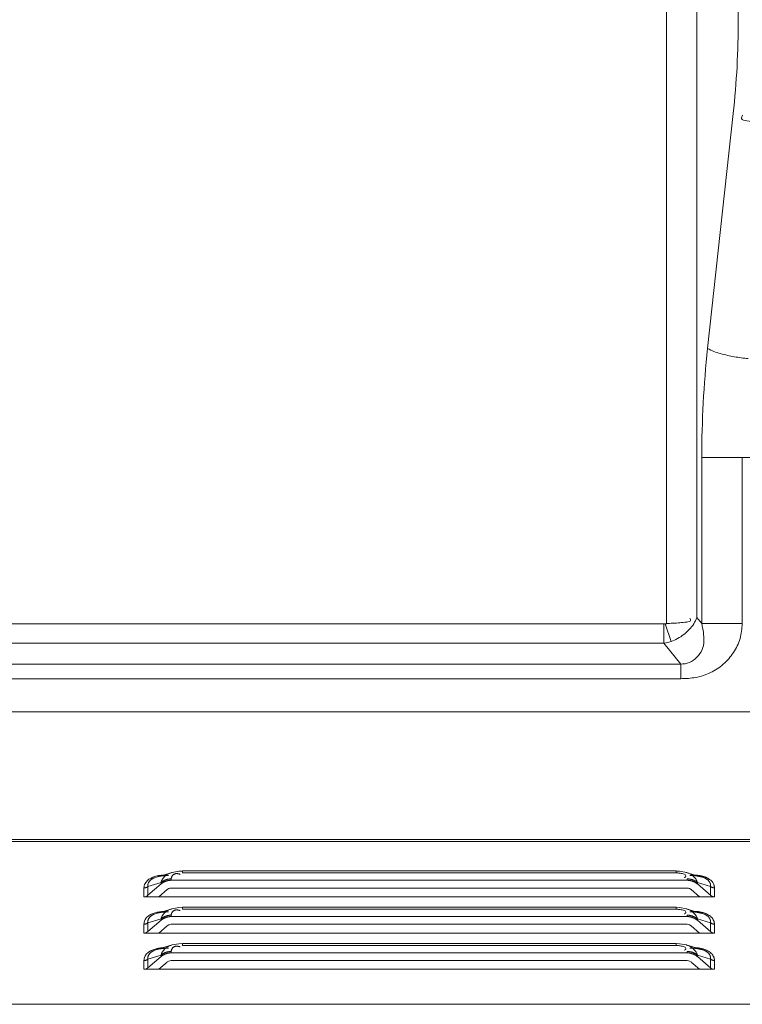
# Model space of a CAD drawing. Units: millimetres. Extents: x 17 to 262, y -9 to 174.
# Drawn here: x 215 to 218, y 89 to 93 of the extents above; entities that cross this region are included whole.
import ezdxf

# ---------------------------------------------------------------- set-up
doc = ezdxf.new("R2010")
doc.units = ezdxf.units.MM
doc.header["$MEASUREMENT"] = 0
doc.layers.add('11982401_A_328_BL6', color=7, linetype='Continuous', lineweight=0)
doc.layers.add('NT98ND_BO1166B_G_M010_3_BL9', color=7, linetype='Continuous', lineweight=0)

msp = doc.modelspace()

# ---------------------------------------------------------------- linework, layer by layer
at = {"layer": '11982401_A_328_BL6', "color": 7, "linetype": 'Continuous', "lineweight": 0, "ltscale": 0.004921}
for p, q in [((217.6105, 92.5366), (217.6105, 107.3315)), ((217.3573, 90.4066), (217.3573, 96.6927)), ((217.4644, 96.5857), (217.4644, 90.4294)), ((217.5927, 92.2056), (217.5026, 91.3776)), ((219.0081, 90.9929), (217.4819, 90.9929)), ((217.4819, 90.9929), (217.4819, 90.4076)), ((217.6247, 90.9929), (217.6247, 90.4076)), ((217.4819, 90.4076), (217.4644, 90.4294)), ((210.1269, 90.4066), (217.3573, 90.4066)), ((217.3481, 90.4066), (217.3481, 90.3384)), ((217.3528, 90.4069), (217.3735, 90.3445)), ((217.6247, 90.4076), (217.4819, 90.4076)), ((210.136, 90.3384), (217.3481, 90.3384)), ((217.3481, 90.3384), (217.4078, 90.2646)), ((210.0764, 90.2646), (217.4078, 90.2646)), ((217.4078, 90.2134), (217.4078, 90.2646)), ((210.0764, 90.2134), (217.4078, 90.2134))]:
    msp.add_line(p, q, dxfattribs=at)
at = {"layer": '11982401_A_328_BL6', "color": 7, "linetype": 'Continuous', "lineweight": 0, "ltscale": 0.004921, "flags": 128}
msp.add_lwpolyline([(217.3735, 90.3445), (217.3652, 90.3419), (217.3567, 90.3399), (217.3481, 90.3384)], dxfattribs=at)
at = {"layer": '11982401_A_328_BL6', "color": 7, "linetype": 'Continuous', "lineweight": 0, "ltscale": 0.004921}
for centre, radius, start, end in [((214.5499, 92.5349), 3.0605, 353.8225, 0.0311), ((221.0408, 90.9947), 3.5589, 173.8243, 180.0293)]:
    msp.add_arc(centre, radius, start, end, dxfattribs=at)
for points in [[(217.7354, 92.1698), (217.7067, 92.1721), (217.672, 92.175), (217.6408, 92.1798), (217.6221, 92.1879), (217.6252, 92.2005)], [(217.5026, 91.3776), (217.5249, 91.3672), (217.5483, 91.3594), (217.5722, 91.3532), (217.5964, 91.3484), (217.6208, 91.3447), (217.6453, 91.3418)], [(217.3573, 90.4078), (217.3789, 90.409), (217.405, 90.4105), (217.4286, 90.4132), (217.4426, 90.4183), (217.4401, 90.4269)], [(217.3735, 90.3445), (217.3966, 90.355), (217.4185, 90.3691), (217.4378, 90.3866), (217.4535, 90.4068), (217.4644, 90.4294)], [(217.4819, 90.4076), (217.4874, 90.3769), (217.4895, 90.3459), (217.4832, 90.316), (217.465, 90.2893), (217.4382, 90.2704), (217.4078, 90.2646)], [(217.4078, 90.2134), (217.4609, 90.218), (217.5121, 90.235), (217.5575, 90.2644), (217.5933, 90.3057), (217.6167, 90.355), (217.6247, 90.4076)]]:
    msp.add_spline(points, degree=3, dxfattribs=at)
at = {"layer": 'NT98ND_BO1166B_G_M010_3_BL9', "color": 7, "linetype": 'Continuous', "lineweight": 0, "ltscale": 0.004921}
for p, q in [((196.0103, 90.0968), (222.2697, 90.0968)), ((195.8922, 89.647), (222.3878, 89.647)), ((222.3878, 89.6402), (195.8922, 89.6402)), ((215.5519, 89.5114), (215.5602, 89.5144)), ((215.6151, 89.5308), (215.5602, 89.5144)), ((215.6385, 89.5351), (215.6148, 89.5307)), ((215.6514, 89.5356), (215.6385, 89.5351)), ((217.391, 89.5357), (215.6514, 89.5357)), ((215.6514, 89.5357), (215.6514, 89.5288)), ((217.391, 89.5288), (215.6514, 89.5288)), ((217.391, 89.5357), (217.391, 89.5288)), ((217.4039, 89.5351), (217.391, 89.5356)), ((217.4276, 89.5307), (217.4039, 89.5351)), ((217.4822, 89.5144), (217.4273, 89.5308)), ((217.4822, 89.5144), (217.4905, 89.5114)), ((215.5298, 89.481), (215.576, 89.4948)), ((215.5298, 89.4499), (215.576, 89.4899)), ((215.5298, 89.481), (215.5298, 89.4499)), ((215.576, 89.4948), (215.576, 89.4899)), ((215.6122, 89.5078), (215.6122, 89.5029)), ((217.4302, 89.5029), (215.6122, 89.5029)), ((217.4302, 89.5078), (217.4302, 89.5029)), ((217.4664, 89.4948), (217.5126, 89.481)), ((217.4664, 89.4948), (217.4664, 89.4899)), ((217.4664, 89.4899), (217.5135, 89.4491)), ((217.5126, 89.4499), (217.5126, 89.481)), ((215.5159, 89.4449), (215.5159, 89.476)), ((215.5159, 89.4449), (217.5265, 89.4449)), ((215.5982, 89.4706), (215.5686, 89.4449)), ((217.4302, 89.4756), (215.6122, 89.4756)), ((217.4738, 89.4449), (217.4441, 89.4706)), ((217.5265, 89.476), (217.5265, 89.4449)), ((215.5519, 89.3834), (215.5602, 89.3864)), ((215.6151, 89.4028), (215.5602, 89.3864)), ((215.6122, 89.3799), (215.6122, 89.375)), ((215.6385, 89.4072), (215.6148, 89.4027)), ((215.6514, 89.4077), (215.6385, 89.4072)), ((217.391, 89.4077), (215.6514, 89.4077)), ((215.6514, 89.4077), (215.6514, 89.4008)), ((217.391, 89.4008), (215.6514, 89.4008)), ((217.4039, 89.4072), (217.391, 89.4077)), ((217.391, 89.4077), (217.391, 89.4008)), ((217.4276, 89.4027), (217.4039, 89.4072)), ((217.4822, 89.3864), (217.4273, 89.4028)), ((217.4302, 89.3799), (217.4302, 89.375)), ((217.4822, 89.3864), (217.4905, 89.3834)), ((215.5159, 89.317), (215.5159, 89.3481)), ((215.5298, 89.3531), (215.576, 89.3669)), ((215.5298, 89.322), (215.576, 89.362)), ((215.5298, 89.3531), (215.5298, 89.322)), ((215.5982, 89.3427), (215.5686, 89.317)), ((215.576, 89.3669), (215.576, 89.362)), ((217.4302, 89.375), (215.6122, 89.375)), ((217.4302, 89.3477), (215.6122, 89.3477)), ((217.4738, 89.317), (217.4441, 89.3427)), ((217.4664, 89.3669), (217.5126, 89.3531)), ((217.4664, 89.3669), (217.4664, 89.362)), ((217.4664, 89.362), (217.5135, 89.3212)), ((217.5126, 89.322), (217.5126, 89.3531)), ((217.5265, 89.3481), (217.5265, 89.317)), ((215.5159, 89.317), (217.5265, 89.317)), ((215.6151, 89.2749), (215.5602, 89.2585)), ((215.6385, 89.2792), (215.6148, 89.2748)), ((215.6514, 89.2797), (215.6385, 89.2792)), ((217.391, 89.2797), (215.6514, 89.2797)), ((215.6514, 89.2797), (215.6514, 89.2729)), ((217.391, 89.2729), (215.6514, 89.2729)), ((217.4039, 89.2792), (217.391, 89.2797)), ((217.391, 89.2797), (217.391, 89.2729)), ((217.4276, 89.2748), (217.4039, 89.2792)), ((217.4822, 89.2585), (217.4273, 89.2749)), ((215.5298, 89.2251), (215.576, 89.2389)), ((215.5519, 89.2555), (215.5602, 89.2585)), ((215.576, 89.2389), (215.576, 89.234)), ((215.6122, 89.2519), (215.6122, 89.247)), ((217.4302, 89.247), (215.6122, 89.247)), ((217.4302, 89.2519), (217.4302, 89.247)), ((217.4664, 89.2389), (217.5126, 89.2251)), ((217.4664, 89.2389), (217.4664, 89.234)), ((217.4822, 89.2585), (217.4905, 89.2555)), ((215.5159, 89.189), (215.5159, 89.2201)), ((215.5298, 89.194), (215.576, 89.234)), ((215.5298, 89.2251), (215.5298, 89.194)), ((215.5982, 89.2147), (215.5686, 89.189)), ((217.4302, 89.2197), (215.6122, 89.2197)), ((217.4738, 89.189), (217.4441, 89.2147)), ((217.4664, 89.234), (217.5135, 89.1932)), ((217.5126, 89.194), (217.5126, 89.2251)), ((217.5265, 89.2201), (217.5265, 89.189)), ((215.5159, 89.189), (217.5265, 89.189)), ((184.2928, 89.0657), (233.9897, 89.0657))]:
    msp.add_line(p, q, dxfattribs=at)
at = {"layer": 'NT98ND_BO1166B_G_M010_3_BL9', "color": 7, "linetype": 'Continuous', "lineweight": 0, "ltscale": 0.004921, "flags": 128}
for points in [[(215.5172, 89.4449), (215.5221, 89.4458), (215.5262, 89.4475), (215.5298, 89.4499)], [(215.6122, 89.4756), (215.6076, 89.4752), (215.6033, 89.4738), (215.5981, 89.4708)], [(217.4443, 89.4708), (217.4391, 89.4738), (217.4348, 89.4752), (217.4302, 89.4756)], [(217.5135, 89.4491), (217.5177, 89.4468), (217.522, 89.4454), (217.5265, 89.4449)], [(215.6122, 89.3477), (215.6076, 89.3472), (215.6033, 89.3459), (215.5981, 89.3429)], [(217.4443, 89.3429), (217.4391, 89.3459), (217.4348, 89.3472), (217.4302, 89.3477)], [(215.5172, 89.317), (215.5221, 89.3179), (215.5262, 89.3195), (215.5298, 89.322)], [(217.5135, 89.3212), (217.5177, 89.3188), (217.522, 89.3175), (217.5265, 89.317)], [(215.6122, 89.2197), (215.6076, 89.2193), (215.6033, 89.2179), (215.5981, 89.2149)], [(217.4443, 89.2149), (217.4391, 89.2179), (217.4348, 89.2193), (217.4302, 89.2197)], [(215.5172, 89.189), (215.5221, 89.1899), (215.5262, 89.1916), (215.5298, 89.194)], [(217.5135, 89.1932), (217.5177, 89.1909), (217.522, 89.1895), (217.5265, 89.189)]]:
    msp.add_lwpolyline(points, dxfattribs=at)
at = {"layer": 'NT98ND_BO1166B_G_M010_3_BL9', "color": 7, "linetype": 'Continuous', "lineweight": 0, "ltscale": 0.004921}
for points in [[(215.5367, 89.5086), (215.545, 89.5128), (215.5538, 89.516), (215.5628, 89.5183), (215.5721, 89.52), (215.5814, 89.5211)], [(215.5603, 89.5143), (215.5639, 89.5154), (215.5677, 89.5163), (215.5714, 89.5171), (215.5751, 89.5177), (215.5789, 89.5183), (215.5827, 89.5187)], [(215.5899, 89.5171), (215.5877, 89.5149), (215.5856, 89.5126), (215.5836, 89.5102), (215.5819, 89.5077), (215.5802, 89.505), (215.5788, 89.5023)], [(215.5827, 89.5187), (215.586, 89.5191), (215.5892, 89.5193), (215.5924, 89.5196), (215.5957, 89.5197), (215.5989, 89.5198), (215.6022, 89.5199)], [(215.6149, 89.5307), (215.6103, 89.5292), (215.6059, 89.5274), (215.6016, 89.5253), (215.5975, 89.5229), (215.5936, 89.5201), (215.5899, 89.5171)], [(215.6122, 89.5078), (215.6123, 89.5101), (215.6128, 89.5123), (215.6134, 89.5144), (215.6144, 89.5165), (215.6155, 89.5185), (215.6168, 89.5203)], [(215.6168, 89.5203), (215.6187, 89.5222), (215.6209, 89.5237), (215.6232, 89.525), (215.6258, 89.5258), (215.6284, 89.5263), (215.6311, 89.5265)], [(215.6311, 89.5265), (215.6333, 89.5264), (215.6354, 89.5261), (215.6376, 89.5257), (215.6397, 89.5252), (215.6418, 89.5245), (215.6438, 89.5238)], [(217.391, 89.5288), (217.397, 89.5286), (217.4029, 89.528), (217.4091, 89.5271), (217.4162, 89.5256), (217.423, 89.5231), (217.4261, 89.5184)], [(217.4248, 89.5155), (217.4242, 89.5148), (217.4235, 89.5141), (217.4227, 89.5135), (217.422, 89.513), (217.4212, 89.5125), (217.4204, 89.512)], [(217.4261, 89.5184), (217.426, 89.5179), (217.4259, 89.5174), (217.4257, 89.5168), (217.4254, 89.5164), (217.4251, 89.5159), (217.4248, 89.5155)], [(217.4275, 89.5307), (217.432, 89.5292), (217.4363, 89.5275), (217.4405, 89.5254), (217.4445, 89.5231), (217.4484, 89.5205), (217.452, 89.5175)], [(217.4402, 89.5199), (217.4433, 89.5198), (217.4464, 89.5197), (217.4494, 89.5196), (217.4525, 89.5194), (217.4556, 89.5192), (217.4586, 89.5189)], [(217.452, 89.5175), (217.4543, 89.5153), (217.4565, 89.5129), (217.4586, 89.5104), (217.4604, 89.5078), (217.4621, 89.505), (217.4636, 89.5021)], [(217.4586, 89.5189), (217.4614, 89.5185), (217.4642, 89.5182), (217.467, 89.5178), (217.4698, 89.5173), (217.4725, 89.5167), (217.4753, 89.5162)], [(217.4589, 89.5214), (217.4622, 89.5211), (217.4655, 89.5207), (217.4688, 89.5203), (217.4721, 89.5198), (217.4754, 89.5192), (217.4787, 89.5185)], [(217.4753, 89.5162), (217.4764, 89.5159), (217.4776, 89.5156), (217.4787, 89.5153), (217.4798, 89.515), (217.481, 89.5147), (217.4821, 89.5143)], [(217.4787, 89.5185), (217.4814, 89.5179), (217.4842, 89.5172), (217.4869, 89.5164), (217.4896, 89.5156), (217.4923, 89.5147), (217.4949, 89.5137)], [(215.5159, 89.476), (215.517, 89.4837), (215.52, 89.4912), (215.5246, 89.498), (215.5303, 89.504), (215.5367, 89.5086)], [(215.5298, 89.481), (215.5278, 89.4795), (215.5256, 89.4783), (215.5233, 89.4773), (215.5209, 89.4766), (215.5184, 89.4762), (215.5159, 89.476)], [(215.5298, 89.481), (215.5296, 89.4842), (215.5298, 89.4874), (215.5304, 89.4905), (215.5314, 89.4935), (215.5329, 89.4964), (215.5346, 89.499)], [(215.5346, 89.499), (215.5362, 89.5009), (215.5379, 89.5026), (215.5397, 89.5043), (215.5416, 89.5057), (215.5436, 89.5071), (215.5457, 89.5083)], [(215.5457, 89.5083), (215.5467, 89.5089), (215.5477, 89.5094), (215.5488, 89.5099), (215.5498, 89.5104), (215.5509, 89.5109), (215.5519, 89.5114)], [(215.5788, 89.5023), (215.5782, 89.5011), (215.5777, 89.4999), (215.5772, 89.4986), (215.5768, 89.4974), (215.5764, 89.4961), (215.576, 89.4948)], [(215.5866, 89.5019), (215.5847, 89.5009), (215.5829, 89.4998), (215.5811, 89.4987), (215.5793, 89.4975), (215.5776, 89.4962), (215.576, 89.4948)], [(215.576, 89.4899), (215.5776, 89.4913), (215.5793, 89.4925), (215.5811, 89.4937), (215.5829, 89.4949), (215.5847, 89.4959), (215.5866, 89.4969)], [(215.5989, 89.5063), (215.5968, 89.5058), (215.5947, 89.5052), (215.5926, 89.5045), (215.5906, 89.5037), (215.5886, 89.5028), (215.5866, 89.5019)], [(215.5866, 89.4969), (215.5886, 89.4978), (215.5906, 89.4987), (215.5927, 89.4994), (215.5947, 89.5001), (215.5968, 89.5008), (215.599, 89.5013)], [(215.6122, 89.5078), (215.6099, 89.5078), (215.6077, 89.5077), (215.6055, 89.5074), (215.6033, 89.5071), (215.6011, 89.5068), (215.5989, 89.5063)], [(215.599, 89.5013), (215.6011, 89.5018), (215.6033, 89.5022), (215.6055, 89.5025), (215.6077, 89.5027), (215.6099, 89.5029), (215.6122, 89.5029)], [(217.4302, 89.5078), (217.4324, 89.5078), (217.4347, 89.5077), (217.4369, 89.5074), (217.4391, 89.5071), (217.4413, 89.5068), (217.4435, 89.5063)], [(217.4302, 89.5029), (217.4324, 89.5029), (217.4347, 89.5027), (217.4369, 89.5025), (217.4391, 89.5022), (217.4413, 89.5018), (217.4434, 89.5013)], [(217.4434, 89.5013), (217.4456, 89.5008), (217.4476, 89.5001), (217.4497, 89.4994), (217.4518, 89.4987), (217.4538, 89.4978), (217.4558, 89.4969)], [(217.4435, 89.5063), (217.4456, 89.5058), (217.4477, 89.5052), (217.4498, 89.5045), (217.4518, 89.5037), (217.4538, 89.5028), (217.4558, 89.5019)], [(217.4558, 89.5019), (217.4577, 89.5009), (217.4595, 89.4998), (217.4613, 89.4987), (217.4631, 89.4975), (217.4648, 89.4962), (217.4664, 89.4948)], [(217.4558, 89.4969), (217.4576, 89.4959), (217.4595, 89.4949), (217.4613, 89.4937), (217.4631, 89.4925), (217.4648, 89.4913), (217.4664, 89.4899)], [(217.4636, 89.5021), (217.4642, 89.501), (217.4647, 89.4998), (217.4652, 89.4986), (217.4656, 89.4973), (217.466, 89.4961), (217.4664, 89.4948)], [(217.4904, 89.5114), (217.4937, 89.5099), (217.4969, 89.5082), (217.4999, 89.5063), (217.5028, 89.5042), (217.5054, 89.5017), (217.5078, 89.499)], [(217.4949, 89.5137), (217.4968, 89.513), (217.4986, 89.5122), (217.5004, 89.5114), (217.5022, 89.5105), (217.504, 89.5096), (217.5057, 89.5086)], [(217.5057, 89.5086), (217.5096, 89.5061), (217.5133, 89.5033), (217.5167, 89.5001), (217.5197, 89.4965), (217.5222, 89.4926), (217.5242, 89.4884)], [(217.5078, 89.499), (217.5087, 89.4977), (217.5095, 89.4964), (217.5103, 89.495), (217.5109, 89.4936), (217.5115, 89.4921), (217.5119, 89.4907)], [(217.5119, 89.4907), (217.5123, 89.4891), (217.5126, 89.4875), (217.5127, 89.4859), (217.5128, 89.4843), (217.5127, 89.4826), (217.5126, 89.481)], [(217.5265, 89.476), (217.524, 89.4762), (217.5215, 89.4766), (217.5191, 89.4773), (217.5168, 89.4783), (217.5146, 89.4795), (217.5126, 89.481)], [(217.5242, 89.4884), (217.5249, 89.4864), (217.5255, 89.4844), (217.5259, 89.4823), (217.5262, 89.4802), (217.5264, 89.4781), (217.5265, 89.476)], [(215.5159, 89.3481), (215.5187, 89.3619), (215.5265, 89.3732), (215.538, 89.3815), (215.5519, 89.3874), (215.5668, 89.3911), (215.5814, 89.3932)], [(215.5346, 89.3711), (215.5362, 89.3729), (215.5379, 89.3747), (215.5397, 89.3763), (215.5416, 89.3778), (215.5436, 89.3791), (215.5457, 89.3804)], [(215.5457, 89.3804), (215.5467, 89.3809), (215.5477, 89.3815), (215.5488, 89.382), (215.5498, 89.3825), (215.5509, 89.383), (215.5519, 89.3834)], [(215.5603, 89.3864), (215.5639, 89.3874), (215.5677, 89.3883), (215.5714, 89.3891), (215.5751, 89.3898), (215.5789, 89.3903), (215.5827, 89.3908)], [(215.5899, 89.3891), (215.5877, 89.387), (215.5856, 89.3847), (215.5836, 89.3822), (215.5819, 89.3797), (215.5802, 89.3771), (215.5788, 89.3743)], [(215.5827, 89.3908), (215.586, 89.3911), (215.5892, 89.3914), (215.5924, 89.3916), (215.5957, 89.3918), (215.5989, 89.3919), (215.6022, 89.392)], [(215.5989, 89.3784), (215.5968, 89.3778), (215.5947, 89.3772), (215.5926, 89.3765), (215.5906, 89.3757), (215.5886, 89.3749), (215.5866, 89.3739)], [(215.6149, 89.4028), (215.6103, 89.4012), (215.6059, 89.3994), (215.6016, 89.3973), (215.5975, 89.3949), (215.5936, 89.3922), (215.5899, 89.3891)], [(215.6122, 89.3799), (215.6099, 89.3798), (215.6077, 89.3797), (215.6055, 89.3795), (215.6033, 89.3792), (215.6011, 89.3788), (215.5989, 89.3784)], [(215.6122, 89.3799), (215.6123, 89.3821), (215.6128, 89.3843), (215.6134, 89.3865), (215.6144, 89.3886), (215.6155, 89.3905), (215.6168, 89.3923)], [(215.6168, 89.3923), (215.6187, 89.3942), (215.6209, 89.3958), (215.6232, 89.397), (215.6258, 89.3979), (215.6284, 89.3983), (215.6311, 89.3985)], [(215.6311, 89.3985), (215.6333, 89.3984), (215.6354, 89.3981), (215.6376, 89.3977), (215.6397, 89.3972), (215.6418, 89.3966), (215.6438, 89.3959)], [(217.391, 89.4008), (217.397, 89.4007), (217.4029, 89.4001), (217.4091, 89.3991), (217.4162, 89.3976), (217.423, 89.3952), (217.4261, 89.3905)], [(217.4248, 89.3875), (217.4242, 89.3868), (217.4235, 89.3862), (217.4227, 89.3856), (217.422, 89.385), (217.4212, 89.3845), (217.4204, 89.384)], [(217.4261, 89.3905), (217.426, 89.3899), (217.4259, 89.3894), (217.4257, 89.3889), (217.4254, 89.3884), (217.4251, 89.388), (217.4248, 89.3875)], [(217.4275, 89.4028), (217.432, 89.4013), (217.4363, 89.3995), (217.4405, 89.3975), (217.4445, 89.3951), (217.4484, 89.3925), (217.452, 89.3896)], [(217.4302, 89.3799), (217.4324, 89.3798), (217.4347, 89.3797), (217.4369, 89.3795), (217.4391, 89.3792), (217.4413, 89.3788), (217.4435, 89.3784)], [(217.4402, 89.392), (217.4443, 89.3919), (217.4485, 89.3917), (217.4527, 89.3914), (217.4568, 89.3911), (217.4609, 89.3907), (217.4651, 89.3901)], [(217.4435, 89.3784), (217.4456, 89.3778), (217.4477, 89.3772), (217.4498, 89.3765), (217.4518, 89.3757), (217.4538, 89.3749), (217.4558, 89.3739)], [(217.452, 89.3896), (217.4543, 89.3873), (217.4565, 89.385), (217.4586, 89.3825), (217.4604, 89.3798), (217.4621, 89.3771), (217.4636, 89.3742)], [(217.4589, 89.3934), (217.4622, 89.3931), (217.4655, 89.3928), (217.4688, 89.3923), (217.4721, 89.3918), (217.4754, 89.3912), (217.4787, 89.3906)], [(217.4651, 89.3901), (217.4668, 89.3898), (217.4685, 89.3896), (217.4702, 89.3893), (217.4719, 89.3889), (217.4736, 89.3886), (217.4753, 89.3882)], [(217.4753, 89.3882), (217.4764, 89.3879), (217.4776, 89.3876), (217.4787, 89.3873), (217.4798, 89.387), (217.481, 89.3867), (217.4821, 89.3864)], [(217.4787, 89.3906), (217.4814, 89.3899), (217.4842, 89.3892), (217.4869, 89.3885), (217.4896, 89.3876), (217.4923, 89.3867), (217.4949, 89.3858)], [(217.4904, 89.3834), (217.4937, 89.3819), (217.4969, 89.3803), (217.4999, 89.3784), (217.5028, 89.3762), (217.5054, 89.3738), (217.5078, 89.3711)], [(217.4949, 89.3858), (217.5021, 89.3825), (217.509, 89.3783), (217.5153, 89.3732), (217.5205, 89.3673), (217.5242, 89.3605)], [(215.5298, 89.3531), (215.5278, 89.3516), (215.5256, 89.3503), (215.5233, 89.3494), (215.5209, 89.3487), (215.5184, 89.3482), (215.5159, 89.3481)], [(215.5298, 89.3531), (215.5296, 89.3562), (215.5298, 89.3594), (215.5304, 89.3626), (215.5314, 89.3656), (215.5329, 89.3684), (215.5346, 89.3711)], [(215.5788, 89.3743), (215.5782, 89.3731), (215.5777, 89.3719), (215.5772, 89.3707), (215.5768, 89.3694), (215.5764, 89.3682), (215.576, 89.3669)], [(215.5866, 89.3739), (215.5847, 89.3729), (215.5829, 89.3719), (215.5811, 89.3707), (215.5793, 89.3695), (215.5776, 89.3682), (215.576, 89.3669)], [(215.576, 89.362), (215.5776, 89.3633), (215.5793, 89.3646), (215.5811, 89.3658), (215.5829, 89.3669), (215.5847, 89.368), (215.5866, 89.3689)], [(215.5866, 89.3689), (215.5886, 89.3699), (215.5906, 89.3707), (215.5927, 89.3715), (215.5947, 89.3722), (215.5968, 89.3728), (215.599, 89.3733)], [(215.599, 89.3733), (215.6011, 89.3738), (215.6033, 89.3742), (215.6055, 89.3745), (215.6077, 89.3748), (215.6099, 89.3749), (215.6122, 89.375)], [(217.4302, 89.375), (217.4324, 89.3749), (217.4347, 89.3748), (217.4369, 89.3745), (217.4391, 89.3742), (217.4413, 89.3738), (217.4434, 89.3733)], [(217.4434, 89.3733), (217.4456, 89.3728), (217.4476, 89.3722), (217.4497, 89.3715), (217.4518, 89.3707), (217.4538, 89.3699), (217.4558, 89.3689)], [(217.4558, 89.3739), (217.4577, 89.3729), (217.4595, 89.3719), (217.4613, 89.3707), (217.4631, 89.3695), (217.4648, 89.3682), (217.4664, 89.3669)], [(217.4558, 89.3689), (217.4576, 89.368), (217.4595, 89.3669), (217.4613, 89.3658), (217.4631, 89.3646), (217.4648, 89.3633), (217.4664, 89.362)], [(217.4636, 89.3742), (217.4642, 89.373), (217.4647, 89.3718), (217.4652, 89.3706), (217.4656, 89.3694), (217.466, 89.3681), (217.4664, 89.3669)], [(217.5078, 89.3711), (217.5087, 89.3698), (217.5095, 89.3685), (217.5103, 89.3671), (217.5109, 89.3657), (217.5115, 89.3642), (217.5119, 89.3627)], [(217.5119, 89.3627), (217.5123, 89.3611), (217.5126, 89.3595), (217.5127, 89.3579), (217.5128, 89.3563), (217.5127, 89.3547), (217.5126, 89.3531)], [(217.5265, 89.3481), (217.524, 89.3482), (217.5215, 89.3487), (217.5191, 89.3494), (217.5168, 89.3503), (217.5146, 89.3516), (217.5126, 89.3531)], [(217.5242, 89.3605), (217.5249, 89.3585), (217.5255, 89.3564), (217.5259, 89.3544), (217.5262, 89.3523), (217.5264, 89.3502), (217.5265, 89.3481)], [(215.6149, 89.2748), (215.6103, 89.2733), (215.6059, 89.2715), (215.6016, 89.2694), (215.5975, 89.2669), (215.5936, 89.2642), (215.5899, 89.2612)], [(217.391, 89.2729), (217.397, 89.2727), (217.4029, 89.2721), (217.4091, 89.2711), (217.4162, 89.2697), (217.423, 89.2672), (217.4261, 89.2625)], [(217.4275, 89.2748), (217.432, 89.2733), (217.4363, 89.2716), (217.4405, 89.2695), (217.4445, 89.2672), (217.4484, 89.2646), (217.452, 89.2616)], [(215.5159, 89.2201), (215.5187, 89.2339), (215.5265, 89.2453), (215.538, 89.2536), (215.5519, 89.2594), (215.5668, 89.2631), (215.5814, 89.2652)], [(215.5298, 89.2251), (215.5296, 89.2283), (215.5298, 89.2315), (215.5304, 89.2346), (215.5314, 89.2376), (215.5329, 89.2405), (215.5346, 89.2431)], [(215.5346, 89.2431), (215.5362, 89.245), (215.5379, 89.2467), (215.5397, 89.2483), (215.5416, 89.2498), (215.5436, 89.2512), (215.5457, 89.2524)], [(215.5457, 89.2524), (215.5467, 89.253), (215.5477, 89.2535), (215.5488, 89.254), (215.5498, 89.2545), (215.5509, 89.255), (215.5519, 89.2555)], [(215.5603, 89.2584), (215.5639, 89.2595), (215.5677, 89.2604), (215.5714, 89.2611), (215.5751, 89.2618), (215.5789, 89.2624), (215.5827, 89.2628)], [(215.5788, 89.2464), (215.5782, 89.2452), (215.5777, 89.244), (215.5772, 89.2427), (215.5768, 89.2415), (215.5764, 89.2402), (215.576, 89.2389)], [(215.5866, 89.246), (215.5847, 89.245), (215.5829, 89.2439), (215.5811, 89.2428), (215.5793, 89.2416), (215.5776, 89.2403), (215.576, 89.2389)], [(215.576, 89.234), (215.5776, 89.2354), (215.5793, 89.2366), (215.5811, 89.2378), (215.5829, 89.239), (215.5847, 89.24), (215.5866, 89.241)], [(215.5899, 89.2612), (215.5877, 89.259), (215.5856, 89.2567), (215.5836, 89.2543), (215.5819, 89.2518), (215.5802, 89.2491), (215.5788, 89.2464)], [(215.5827, 89.2628), (215.586, 89.2632), (215.5892, 89.2634), (215.5924, 89.2637), (215.5957, 89.2638), (215.5989, 89.2639), (215.6022, 89.264)], [(215.5989, 89.2504), (215.5968, 89.2499), (215.5947, 89.2493), (215.5926, 89.2486), (215.5906, 89.2478), (215.5886, 89.2469), (215.5866, 89.246)], [(215.5866, 89.241), (215.5886, 89.2419), (215.5906, 89.2427), (215.5927, 89.2435), (215.5947, 89.2442), (215.5968, 89.2448), (215.599, 89.2454)], [(215.6122, 89.2519), (215.6099, 89.2519), (215.6077, 89.2518), (215.6055, 89.2515), (215.6033, 89.2512), (215.6011, 89.2509), (215.5989, 89.2504)], [(215.599, 89.2454), (215.6011, 89.2459), (215.6033, 89.2463), (215.6055, 89.2466), (215.6077, 89.2468), (215.6099, 89.247), (215.6122, 89.247)], [(215.6122, 89.2519), (215.6123, 89.2542), (215.6128, 89.2564), (215.6134, 89.2585), (215.6144, 89.2606), (215.6155, 89.2626), (215.6168, 89.2644)], [(215.6168, 89.2644), (215.6187, 89.2663), (215.6209, 89.2678), (215.6232, 89.2691), (215.6258, 89.2699), (215.6284, 89.2704), (215.6311, 89.2705)], [(215.6311, 89.2705), (215.6333, 89.2705), (215.6354, 89.2702), (215.6376, 89.2698), (215.6397, 89.2693), (215.6418, 89.2686), (215.6438, 89.2679)], [(217.4248, 89.2596), (217.4242, 89.2589), (217.4235, 89.2582), (217.4227, 89.2576), (217.422, 89.2571), (217.4212, 89.2566), (217.4204, 89.2561)], [(217.4261, 89.2625), (217.426, 89.262), (217.4259, 89.2614), (217.4257, 89.2609), (217.4254, 89.2605), (217.4251, 89.26), (217.4248, 89.2596)], [(217.4302, 89.2519), (217.4324, 89.2519), (217.4347, 89.2518), (217.4369, 89.2515), (217.4391, 89.2512), (217.4413, 89.2509), (217.4435, 89.2504)], [(217.4302, 89.247), (217.4324, 89.247), (217.4347, 89.2468), (217.4369, 89.2466), (217.4391, 89.2463), (217.4413, 89.2459), (217.4434, 89.2454)], [(217.4402, 89.264), (217.4443, 89.2639), (217.4485, 89.2637), (217.4527, 89.2635), (217.4568, 89.2631), (217.4609, 89.2627), (217.4651, 89.2622)], [(217.4434, 89.2454), (217.4456, 89.2448), (217.4476, 89.2442), (217.4497, 89.2435), (217.4518, 89.2427), (217.4538, 89.2419), (217.4558, 89.241)], [(217.4435, 89.2504), (217.4456, 89.2499), (217.4477, 89.2493), (217.4498, 89.2486), (217.4518, 89.2478), (217.4538, 89.2469), (217.4558, 89.246)], [(217.452, 89.2616), (217.4543, 89.2594), (217.4565, 89.257), (217.4586, 89.2545), (217.4604, 89.2519), (217.4621, 89.2491), (217.4636, 89.2462)], [(217.4558, 89.246), (217.4577, 89.245), (217.4595, 89.2439), (217.4613, 89.2428), (217.4631, 89.2416), (217.4648, 89.2403), (217.4664, 89.2389)], [(217.4558, 89.241), (217.4576, 89.24), (217.4595, 89.239), (217.4613, 89.2378), (217.4631, 89.2366), (217.4648, 89.2354), (217.4664, 89.234)], [(217.4589, 89.2655), (217.4622, 89.2652), (217.4655, 89.2648), (217.4688, 89.2644), (217.4721, 89.2639), (217.4754, 89.2633), (217.4787, 89.2626)], [(217.4636, 89.2462), (217.4642, 89.2451), (217.4647, 89.2439), (217.4652, 89.2426), (217.4656, 89.2414), (217.466, 89.2402), (217.4664, 89.2389)], [(217.4651, 89.2622), (217.4668, 89.2619), (217.4685, 89.2616), (217.4702, 89.2613), (217.4719, 89.261), (217.4736, 89.2606), (217.4753, 89.2602)], [(217.4753, 89.2602), (217.4764, 89.26), (217.4776, 89.2597), (217.4787, 89.2594), (217.4798, 89.2591), (217.481, 89.2588), (217.4821, 89.2584)], [(217.4787, 89.2626), (217.4814, 89.262), (217.4842, 89.2613), (217.4869, 89.2605), (217.4896, 89.2597), (217.4923, 89.2588), (217.4949, 89.2578)], [(217.4904, 89.2555), (217.4937, 89.254), (217.4969, 89.2523), (217.4999, 89.2504), (217.5028, 89.2483), (217.5054, 89.2458), (217.5078, 89.2431)], [(217.4949, 89.2578), (217.5021, 89.2545), (217.509, 89.2503), (217.5153, 89.2453), (217.5205, 89.2393), (217.5242, 89.2325)], [(217.5078, 89.2431), (217.5087, 89.2418), (217.5095, 89.2405), (217.5103, 89.2391), (217.5109, 89.2377), (217.5115, 89.2362), (217.5119, 89.2347)], [(215.5298, 89.2251), (215.5278, 89.2236), (215.5256, 89.2224), (215.5233, 89.2214), (215.5209, 89.2207), (215.5184, 89.2203), (215.5159, 89.2201)], [(217.5119, 89.2347), (217.5123, 89.2332), (217.5126, 89.2316), (217.5127, 89.23), (217.5128, 89.2283), (217.5127, 89.2267), (217.5126, 89.2251)], [(217.5265, 89.2201), (217.524, 89.2203), (217.5215, 89.2207), (217.5191, 89.2214), (217.5168, 89.2224), (217.5146, 89.2236), (217.5126, 89.2251)], [(217.5242, 89.2325), (217.5249, 89.2305), (217.5255, 89.2285), (217.5259, 89.2264), (217.5262, 89.2243), (217.5264, 89.2222), (217.5265, 89.2201)]]:
    msp.add_spline(points, degree=3, dxfattribs=at)

doc.saveas('drawing.dxf')
